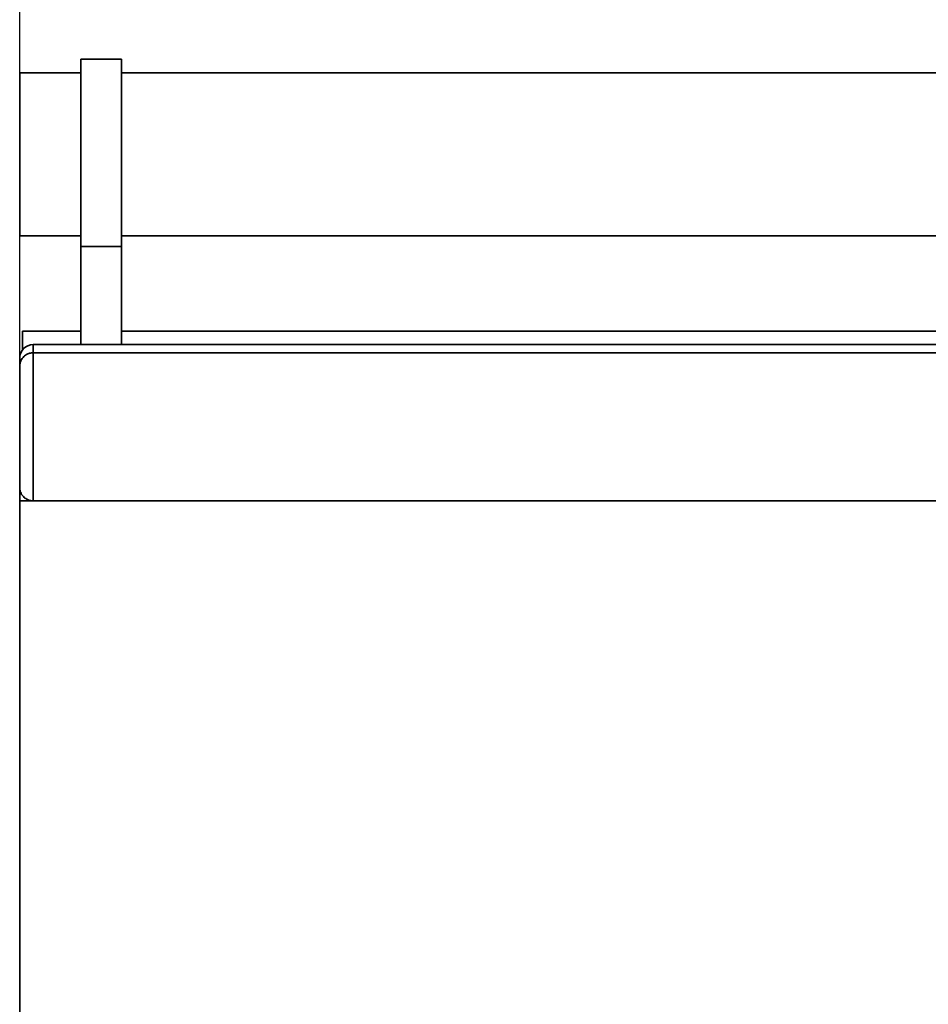
# Paper-space layout 'Blatt1' of a CAD drawing. Units: millimetres. Extents: x 0 to 5940, y 0 to 4200.
# Drawn here: x 727 to 1062, y 3131 to 3494 of the extents above; entities that cross this region are included whole.
import ezdxf

# ---------------------------------------------------------------- set-up
doc = ezdxf.new("R2010")
doc.units = ezdxf.units.MM
doc.header["$LTSCALE"] = 10
doc.layers.add('1', color=7, linetype='Continuous')
doc.styles.add('SLDTEXTSTYLE0', font='TXT', dxfattribs={"width": 0.605})
doc.dimstyles.new('SLDDIMSTYLE0', dxfattribs={"dimtxt": 35, "dimasz": 25, "dimexe": 0, "dimexo": 0.0625, "dimgap": 8.75, "dimtad": 1, "dimdec": 1, "dimrnd": 1e-09, "dimzin": 4, "dimdsep": 46, "dimtxsty": 'SLDTEXTSTYLE0', "dimsah": 1, "dimcen": 0.09, "dimadec": 0, "dimazin": 1, "dimtfac": 1, "dimtdec": 1, "dimtofl": 0, "dimtmove": 0, "dimatfit": 3, "dimfxl": 1, "dimfrac": 2, "dimtolj": 1, "dimtzin": 12, "dimarcsym": 0})

# ---------------------------------------------------------------- blocks, each defined once
blk = doc.blocks.new('_D')
at = {"layer": '1'}
for p, q in [((727.18, 3326.61), (727.18, 3798.87)), ((2202.18, 3150.11), (2202.18, 3798.87)), ((2202.18, 3788.87), (727.18, 3788.87))]:
    blk.add_line(p, q, dxfattribs=at)
for points in [[(727.18, 3788.87), (752.18, 3784.87), (752.18, 3792.87)], [(2202.18, 3788.87), (2177.18, 3792.87), (2177.18, 3784.87)]]:
    blk.add_solid(points, dxfattribs=at)
at = {"layer": '1', "insert": (1372.44, 3833.99), "char_height": 35, "attachment_point": 1, "style": 'SLDTEXTSTYLE0'}
blk.add_mtext('ca. 1500', dxfattribs=at)

psp = doc.layouts.new('Blatt1')

# ---------------------------------------------------------------- linework, layer by layer
at = {"color": 7, "linetype": 'Continuous', "lineweight": 35}
for p, q in [((764.68, 3479.11), (749.68, 3479.11)), ((749.68, 3410.28), (749.68, 3479.11)), ((764.68, 3410.28), (764.68, 3479.11)), ((749.68, 3474.11), (727.18, 3474.11)), ((727.18, 3474.11), (727.18, 3414.11)), ((1139.68, 3474.11), (764.68, 3474.11)), ((727.18, 3414.11), (749.68, 3414.11)), ((764.68, 3414.11), (1139.68, 3414.11)), ((749.68, 3410.28), (764.68, 3410.28)), ((749.68, 3374.11), (749.68, 3410.28)), ((764.68, 3374.11), (764.68, 3410.28)), ((728.18, 3379.11), (728.18, 3372.11)), ((749.68, 3379.11), (728.18, 3379.11)), ((1139.68, 3379.11), (764.68, 3379.11)), ((732.18, 3374.11), (732.18, 3371.11)), ((732.18, 3374.11), (1172.18, 3374.11)), ((732.18, 3371.11), (732.18, 3316.61)), ((732.18, 3371.11), (1172.18, 3371.11)), ((727.18, 3366.11), (727.18, 3369.11)), ((727.18, 3321.61), (727.18, 3366.11)), ((727.18, 3316.61), (727.18, 3321.61)), ((727.18, 2831.61), (727.18, 3316.61)), ((727.18, 3316.61), (1177.18, 3316.61))]:
    psp.add_line(p, q, dxfattribs=at)
psp.add_arc((732.18, 3369.11), 5, 90, 180, dxfattribs=at)
for points, knots in [([(727.18, 3366.11), (727.18, 3366.11), (727.18, 3366.66), (727.37, 3367.81), (728.21, 3369.33), (729.48, 3370.4), (730.82, 3371), (731.72, 3371.07), (732.18, 3371.11)], [0, 0, 0, 0, 0.001519, 0.240313, 0.509546, 0.709423, 0.854402, 1, 1, 1, 1]), ([(727.18, 3321.61), (727.18, 3321.6), (727.18, 3321.02), (727.39, 3319.83), (728.28, 3318.3), (729.56, 3317.27), (730.86, 3316.71), (731.74, 3316.64), (732.18, 3316.61)], [0, 0, 0, 0, 0.001461, 0.261556, 0.536972, 0.730252, 0.864782, 1, 1, 1, 1])]:
    psp.add_open_spline(points, degree=3, knots=knots, dxfattribs=at)

# ---------------------------------------------------------------- dimensions: what is measured, and where the dimension line sits
at = {"layer": '1'}
dim = psp.add_linear_dim(base=(727.18, 3788.87), p1=(2202.18, 3140.11), p2=(727.18, 3316.61), dimstyle='SLDDIMSTYLE0', dxfattribs=at)
dim.commit()
dim.dimension.update_dxf_attribs({"geometry": '_D', "text_midpoint": (1464.68, 3788.87), "dimtype": 160})

doc.saveas('drawing.dxf')
